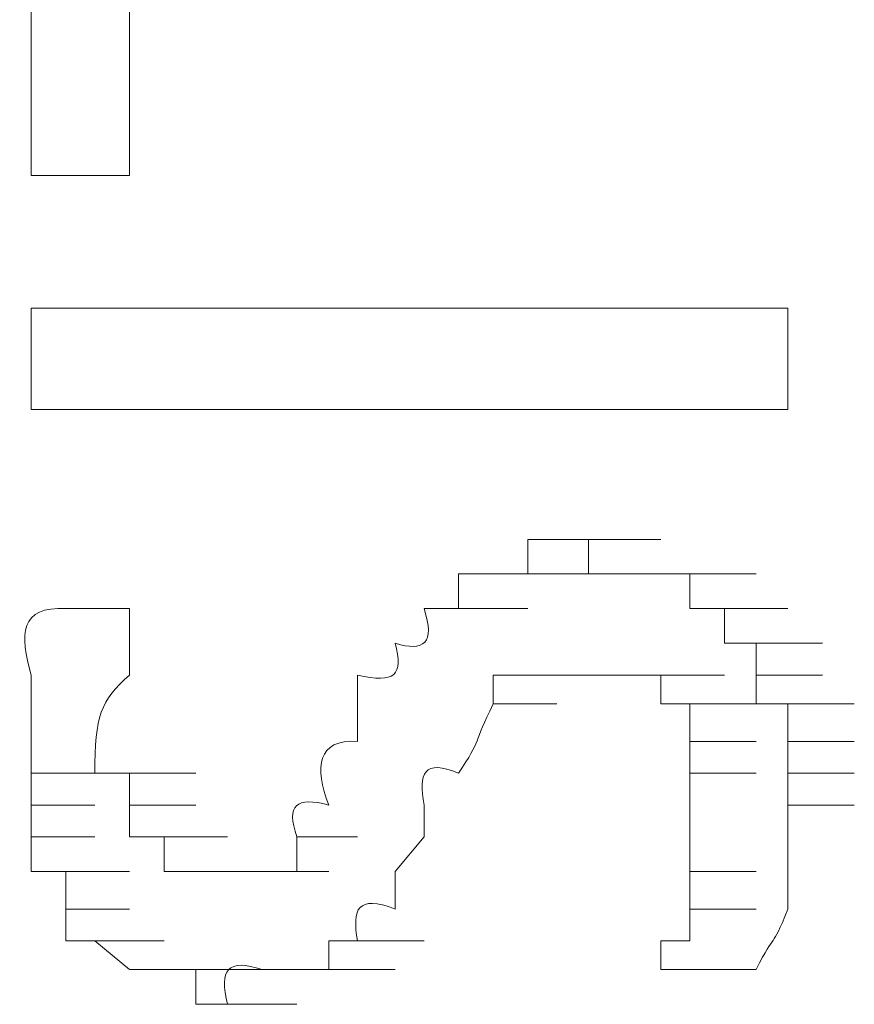
# Model space of a CAD drawing. Units: inches. Extents: x -989 to 1237, y -1343 to 248.
# Drawn here: x -786 to -783, y -598 to -595 of the extents above; entities that cross this region are included whole.
import ezdxf

# ---------------------------------------------------------------- set-up
doc = ezdxf.new("R2010")
doc.units = ezdxf.units.IN
doc.header["$MEASUREMENT"] = 0
doc.layers.add('图层 1', color=7, linetype='Continuous')

msp = doc.modelspace()

# ---------------------------------------------------------------- linework, layer by layer
at = {"layer": '图层 1', "lineweight": 0}
for points in [[(-785.9162, -595.2134), (-785.9162, -593.5274)], [(-785.6207, -594.5268), (-785.6207, -595.2134)], [(-785.6207, -595.2134), (-785.9162, -595.2134)], [(-785.9162, -595.9174), (-785.9162, -595.6132)], [(-785.9162, -595.6132), (-783.6393, -595.6132)], [(-783.6393, -595.9174), (-785.9162, -595.9174)], [(-784.63, -596.517), (-784.63, -596.4127)], [(-784.63, -596.4127), (-784.4214, -596.4127)], [(-784.63, -596.4127), (-784.4214, -596.4127)], [(-784.63, -596.4127), (-784.4214, -596.4127)], [(-784.63, -596.4127), (-784.4214, -596.4127)], [(-784.63, -596.4127), (-784.4214, -596.4127)], [(-784.63, -596.4127), (-784.4214, -596.4127)], [(-784.63, -596.4127), (-784.4214, -596.4127)], [(-784.63, -596.4127), (-784.4214, -596.4127)], [(-784.63, -596.4127), (-784.4214, -596.4127)], [(-784.63, -596.4127), (-784.4214, -596.4127)], [(-784.63, -596.4127), (-784.4214, -596.4127)], [(-784.63, -596.4127), (-784.5257, -596.4127)], [(-784.5257, -596.4127), (-784.3345, -596.4127)], [(-784.5257, -596.4127), (-784.3345, -596.4127)], [(-784.5257, -596.4127), (-784.3345, -596.4127)], [(-784.5257, -596.4127), (-784.3345, -596.4127)], [(-784.5257, -596.4127), (-784.3345, -596.4127)], [(-784.5257, -596.4127), (-784.3345, -596.4127)], [(-784.5257, -596.4127), (-784.3345, -596.4127)], [(-784.5257, -596.4127), (-784.3345, -596.4127)], [(-784.5257, -596.4127), (-784.3345, -596.4127)], [(-784.5257, -596.4127), (-784.3345, -596.4127)], [(-784.5257, -596.4127), (-784.3345, -596.4127)], [(-784.5257, -596.4127), (-784.3345, -596.4127)], [(-784.5257, -596.4127), (-784.3345, -596.4127)], [(-784.5257, -596.4127), (-784.3345, -596.4127)], [(-784.5257, -596.4127), (-784.3345, -596.4127)], [(-784.5257, -596.4127), (-784.3345, -596.4127)], [(-784.5257, -596.4127), (-784.3345, -596.4127)], [(-784.5257, -596.4127), (-784.3345, -596.4127)], [(-784.5257, -596.4127), (-784.4214, -596.4127)], [(-785.6207, -596.517), (-785.8119, -596.517)], [(-784.7343, -596.517), (-784.5257, -596.517)], [(-784.7343, -596.517), (-784.5257, -596.517)], [(-784.7343, -596.517), (-784.5257, -596.517)], [(-784.7343, -596.517), (-784.5257, -596.517)], [(-784.7343, -596.517), (-784.5257, -596.517)], [(-784.7343, -596.517), (-784.5257, -596.517)], [(-784.7343, -596.517), (-784.5257, -596.517)], [(-784.7343, -596.517), (-784.5257, -596.517)], [(-784.7343, -596.517), (-784.5257, -596.517)], [(-784.7343, -596.517), (-784.5257, -596.517)], [(-784.7343, -596.517), (-784.5257, -596.517)], [(-784.7343, -596.517), (-784.5257, -596.517)], [(-784.7343, -596.517), (-784.5257, -596.517)], [(-784.7343, -596.517), (-784.5257, -596.517)], [(-784.7343, -596.517), (-784.63, -596.517)], [(-784.63, -596.517), (-784.4214, -596.517)], [(-784.63, -596.517), (-784.4214, -596.517)], [(-784.63, -596.517), (-784.4214, -596.517)], [(-784.63, -596.517), (-784.4214, -596.517)], [(-784.63, -596.517), (-784.4214, -596.517)], [(-784.63, -596.517), (-784.4214, -596.517)], [(-784.9342, -596.7169), (-784.9342, -596.8038)], [(-784.4214, -596.7169), (-784.5257, -596.7169)], [(-784.5257, -596.7169), (-784.3345, -596.7169)], [(-784.5257, -596.7169), (-784.5257, -596.8038)], [(-784.9342, -596.8038), (-784.9342, -596.9168)], [(-784.5257, -596.8038), (-784.3345, -596.8038)], [(-784.5257, -596.8038), (-784.3345, -596.8038)], [(-784.5257, -596.8038), (-784.3345, -596.8038)], [(-784.5257, -596.8038), (-784.3345, -596.8038)], [(-784.5257, -596.8038), (-784.3345, -596.8038)], [(-784.5257, -596.8038), (-784.3345, -596.8038)], [(-784.5257, -596.8038), (-784.3345, -596.8038)], [(-784.5257, -596.8038), (-784.3345, -596.8038)], [(-784.5257, -596.8038), (-784.3345, -596.8038)], [(-784.5257, -596.8038), (-784.3345, -596.8038)], [(-784.5257, -596.8038), (-784.3345, -596.8038)], [(-784.5257, -596.8038), (-784.3345, -596.8038)], [(-784.5257, -596.8038), (-784.3345, -596.8038)], [(-784.5257, -596.8038), (-784.3345, -596.8038)], [(-784.5257, -596.8038), (-784.3345, -596.8038)], [(-784.5257, -596.8038), (-784.3345, -596.8038)], [(-784.5257, -596.8038), (-784.3345, -596.8038)], [(-784.5257, -596.8038), (-784.3345, -596.8038)], [(-785.9162, -597.108), (-785.9162, -597.0124)], [(-785.9162, -597.0124), (-785.725, -597.0124)], [(-785.9162, -597.0124), (-785.725, -597.0124)], [(-785.9162, -597.0124), (-785.725, -597.0124)], [(-785.9162, -597.0124), (-785.725, -597.0124)], [(-785.9162, -597.0124), (-785.725, -597.0124)], [(-785.9162, -597.0124), (-785.725, -597.0124)], [(-785.9162, -597.0124), (-785.725, -597.0124)], [(-785.9162, -597.0124), (-785.725, -597.0124)], [(-785.9162, -597.0124), (-785.725, -597.0124)], [(-785.9162, -597.0124), (-785.725, -597.0124)], [(-785.725, -597.0124), (-785.5165, -597.0124)], [(-785.725, -597.0124), (-785.5165, -597.0124)], [(-785.725, -597.0124), (-785.6207, -597.0124)], [(-785.6207, -597.0124), (-785.4209, -597.0124)], [(-785.6207, -597.0124), (-785.4209, -597.0124)], [(-785.6207, -597.0124), (-785.4209, -597.0124)], [(-785.6207, -597.0124), (-785.4209, -597.0124)], [(-785.6207, -597.0124), (-785.4209, -597.0124)], [(-785.6207, -597.0124), (-785.4209, -597.0124)], [(-785.6207, -597.0124), (-785.4209, -597.0124)], [(-785.6207, -597.0124), (-785.4209, -597.0124)], [(-785.6207, -597.0124), (-785.4209, -597.0124)], [(-785.6207, -597.0124), (-785.4209, -597.0124)], [(-785.6207, -597.0124), (-785.4209, -597.0124)], [(-785.6207, -597.0124), (-785.6207, -597.108)], [(-785.9162, -597.2036), (-785.9162, -597.108)], [(-785.9162, -597.108), (-785.725, -597.108)], [(-785.9162, -597.108), (-785.725, -597.108)], [(-785.9162, -597.108), (-785.725, -597.108)], [(-785.9162, -597.108), (-785.725, -597.108)], [(-785.9162, -597.108), (-785.725, -597.108)], [(-785.9162, -597.108), (-785.725, -597.108)], [(-785.9162, -597.108), (-785.725, -597.108)], [(-785.9162, -597.108), (-785.725, -597.108)], [(-785.9162, -597.108), (-785.725, -597.108)], [(-785.9162, -597.108), (-785.725, -597.108)], [(-785.6207, -597.108), (-785.4209, -597.108)], [(-785.6207, -597.108), (-785.4209, -597.108)], [(-785.6207, -597.108), (-785.4209, -597.108)], [(-785.6207, -597.108), (-785.4209, -597.108)], [(-785.6207, -597.108), (-785.4209, -597.108)], [(-785.6207, -597.108), (-785.4209, -597.108)], [(-785.6207, -597.108), (-785.4209, -597.108)], [(-785.6207, -597.108), (-785.4209, -597.108)], [(-785.6207, -597.108), (-785.4209, -597.108)], [(-785.6207, -597.108), (-785.4209, -597.108)], [(-785.6207, -597.108), (-785.4209, -597.108)], [(-785.6207, -597.108), (-785.4209, -597.108)], [(-785.6207, -597.108), (-785.4209, -597.108)], [(-785.6207, -597.108), (-785.4209, -597.108)], [(-785.6207, -597.108), (-785.4209, -597.108)], [(-785.6207, -597.108), (-785.4209, -597.108)], [(-785.6207, -597.108), (-785.4209, -597.108)], [(-785.6207, -597.108), (-785.4209, -597.108)], [(-785.6207, -597.108), (-785.4209, -597.108)], [(-785.6207, -597.108), (-785.4209, -597.108)], [(-785.6207, -597.108), (-785.4209, -597.108)], [(-785.6207, -597.108), (-785.4209, -597.108)], [(-785.6207, -597.108), (-785.6207, -597.2036)], [(-784.7343, -597.2036), (-784.7343, -597.108)], [(-785.9162, -597.3079), (-785.9162, -597.2036)], [(-785.9162, -597.2036), (-785.725, -597.2036)], [(-785.9162, -597.2036), (-785.725, -597.2036)], [(-785.9162, -597.2036), (-785.725, -597.2036)], [(-785.9162, -597.2036), (-785.725, -597.2036)], [(-785.9162, -597.2036), (-785.725, -597.2036)], [(-785.9162, -597.2036), (-785.725, -597.2036)], [(-785.9162, -597.2036), (-785.725, -597.2036)], [(-785.9162, -597.2036), (-785.725, -597.2036)], [(-785.9162, -597.2036), (-785.725, -597.2036)], [(-785.9162, -597.2036), (-785.725, -597.2036)], [(-785.9162, -597.2036), (-785.725, -597.2036)], [(-785.9162, -597.2036), (-785.725, -597.2036)], [(-785.6207, -597.2036), (-785.4209, -597.2036)], [(-785.6207, -597.2036), (-785.4209, -597.2036)], [(-785.6207, -597.2036), (-785.4209, -597.2036)], [(-785.6207, -597.2036), (-785.4209, -597.2036)], [(-785.6207, -597.2036), (-785.4209, -597.2036)], [(-785.6207, -597.2036), (-785.4209, -597.2036)], [(-785.6207, -597.2036), (-785.4209, -597.2036)], [(-785.6207, -597.2036), (-785.4209, -597.2036)], [(-785.6207, -597.2036), (-785.4209, -597.2036)], [(-785.6207, -597.2036), (-785.4209, -597.2036)], [(-785.6207, -597.2036), (-785.4209, -597.2036)], [(-785.6207, -597.2036), (-785.4209, -597.2036)], [(-785.6207, -597.2036), (-785.4209, -597.2036)], [(-785.6207, -597.2036), (-785.4209, -597.2036)], [(-785.6207, -597.2036), (-785.4209, -597.2036)], [(-785.6207, -597.2036), (-785.4209, -597.2036)], [(-785.6207, -597.2036), (-785.4209, -597.2036)], [(-785.6207, -597.2036), (-785.4209, -597.2036)], [(-785.6207, -597.2036), (-785.4209, -597.2036)], [(-785.6207, -597.2036), (-785.4209, -597.2036)], [(-785.6207, -597.2036), (-785.4209, -597.2036)], [(-785.6207, -597.2036), (-785.4209, -597.2036)], [(-785.6207, -597.2036), (-785.5165, -597.2036)], [(-785.5165, -597.2036), (-785.3253, -597.2036)], [(-785.5165, -597.2036), (-785.3253, -597.2036)], [(-785.5165, -597.2036), (-785.3253, -597.2036)], [(-785.5165, -597.2036), (-785.3253, -597.2036)], [(-785.5165, -597.2036), (-785.3253, -597.2036)], [(-785.5165, -597.2036), (-785.3253, -597.2036)], [(-785.5165, -597.2036), (-785.3253, -597.2036)], [(-785.5165, -597.2036), (-785.5165, -597.3079)], [(-785.1167, -597.3079), (-785.1167, -597.2036)], [(-785.1167, -597.2036), (-784.9342, -597.2036)], [(-785.1167, -597.2036), (-784.9342, -597.2036)], [(-785.1167, -597.2036), (-784.9342, -597.2036)], [(-785.1167, -597.2036), (-784.9342, -597.2036)], [(-785.1167, -597.2036), (-784.9342, -597.2036)], [(-785.1167, -597.2036), (-784.9342, -597.2036)], [(-785.1167, -597.2036), (-784.9342, -597.2036)], [(-785.1167, -597.2036), (-784.9342, -597.2036)], [(-785.1167, -597.2036), (-784.9342, -597.2036)], [(-785.1167, -597.2036), (-784.9342, -597.2036)], [(-785.1167, -597.2036), (-784.9342, -597.2036)], [(-785.1167, -597.2036), (-784.9342, -597.2036)], [(-785.1167, -597.2036), (-784.9342, -597.2036)], [(-784.8212, -597.3079), (-784.7343, -597.2036)], [(-785.8119, -597.3079), (-785.9162, -597.3079)], [(-785.9162, -597.3079), (-785.725, -597.3079)], [(-785.9162, -597.3079), (-785.725, -597.3079)], [(-785.9162, -597.3079), (-785.725, -597.3079)], [(-785.9162, -597.3079), (-785.725, -597.3079)], [(-785.9162, -597.3079), (-785.725, -597.3079)], [(-785.8119, -597.4209), (-785.8119, -597.3079)], [(-785.8119, -597.3079), (-785.6207, -597.3079)], [(-785.8119, -597.3079), (-785.6207, -597.3079)], [(-785.8119, -597.3079), (-785.6207, -597.3079)], [(-785.8119, -597.3079), (-785.6207, -597.3079)], [(-785.8119, -597.3079), (-785.6207, -597.3079)], [(-785.8119, -597.3079), (-785.6207, -597.3079)], [(-785.5165, -597.3079), (-785.3253, -597.3079)], [(-785.5165, -597.3079), (-785.3253, -597.3079)], [(-785.5165, -597.3079), (-785.3253, -597.3079)], [(-785.5165, -597.3079), (-785.3253, -597.3079)], [(-785.5165, -597.3079), (-785.3253, -597.3079)], [(-785.5165, -597.3079), (-785.3253, -597.3079)], [(-785.5165, -597.3079), (-785.3253, -597.3079)], [(-785.5165, -597.3079), (-785.3253, -597.3079)], [(-785.5165, -597.3079), (-785.3253, -597.3079)], [(-785.5165, -597.3079), (-785.3253, -597.3079)], [(-785.5165, -597.3079), (-785.3253, -597.3079)], [(-785.5165, -597.3079), (-785.3253, -597.3079)], [(-785.5165, -597.3079), (-785.3253, -597.3079)], [(-785.5165, -597.3079), (-785.3253, -597.3079)], [(-785.5165, -597.3079), (-785.3253, -597.3079)], [(-785.5165, -597.3079), (-785.3253, -597.3079)], [(-785.5165, -597.3079), (-785.3253, -597.3079)], [(-785.5165, -597.3079), (-785.3253, -597.3079)], [(-785.5165, -597.3079), (-785.3253, -597.3079)], [(-785.5165, -597.3079), (-785.3253, -597.3079)], [(-785.5165, -597.3079), (-785.3253, -597.3079)], [(-785.5165, -597.3079), (-785.3253, -597.3079)], [(-785.5165, -597.3079), (-785.3253, -597.3079)], [(-785.5165, -597.3079), (-785.3253, -597.3079)], [(-785.5165, -597.3079), (-785.4209, -597.3079)], [(-785.4209, -597.3079), (-785.221, -597.3079)], [(-785.4209, -597.3079), (-785.221, -597.3079)], [(-785.4209, -597.3079), (-785.221, -597.3079)], [(-785.4209, -597.3079), (-785.221, -597.3079)], [(-785.4209, -597.3079), (-785.221, -597.3079)], [(-785.4209, -597.3079), (-785.221, -597.3079)], [(-785.4209, -597.3079), (-785.221, -597.3079)], [(-785.4209, -597.3079), (-785.221, -597.3079)], [(-785.4209, -597.3079), (-785.221, -597.3079)], [(-785.4209, -597.3079), (-785.221, -597.3079)], [(-785.4209, -597.3079), (-785.221, -597.3079)], [(-785.4209, -597.3079), (-785.221, -597.3079)], [(-785.4209, -597.3079), (-785.221, -597.3079)], [(-785.4209, -597.3079), (-785.221, -597.3079)], [(-785.4209, -597.3079), (-785.221, -597.3079)], [(-785.4209, -597.3079), (-785.221, -597.3079)], [(-785.4209, -597.3079), (-785.221, -597.3079)], [(-785.4209, -597.3079), (-785.221, -597.3079)], [(-785.4209, -597.3079), (-785.221, -597.3079)], [(-785.4209, -597.3079), (-785.221, -597.3079)], [(-785.4209, -597.3079), (-785.221, -597.3079)], [(-785.4209, -597.3079), (-785.221, -597.3079)], [(-785.4209, -597.3079), (-785.221, -597.3079)], [(-785.4209, -597.3079), (-785.221, -597.3079)], [(-785.4209, -597.3079), (-785.221, -597.3079)], [(-785.4209, -597.3079), (-785.3253, -597.3079)], [(-785.3253, -597.3079), (-785.1167, -597.3079)], [(-785.3253, -597.3079), (-785.1167, -597.3079)], [(-785.3253, -597.3079), (-785.1167, -597.3079)], [(-785.3253, -597.3079), (-785.1167, -597.3079)], [(-785.3253, -597.3079), (-785.1167, -597.3079)], [(-785.3253, -597.3079), (-785.1167, -597.3079)], [(-785.3253, -597.3079), (-785.1167, -597.3079)], [(-785.3253, -597.3079), (-785.1167, -597.3079)], [(-785.3253, -597.3079), (-785.1167, -597.3079)], [(-785.3253, -597.3079), (-785.1167, -597.3079)], [(-785.3253, -597.3079), (-785.1167, -597.3079)], [(-785.3253, -597.3079), (-785.1167, -597.3079)], [(-785.3253, -597.3079), (-785.1167, -597.3079)], [(-785.3253, -597.3079), (-785.1167, -597.3079)], [(-785.3253, -597.3079), (-785.1167, -597.3079)], [(-785.3253, -597.3079), (-785.1167, -597.3079)], [(-785.3253, -597.3079), (-785.1167, -597.3079)], [(-785.3253, -597.3079), (-785.1167, -597.3079)], [(-785.3253, -597.3079), (-785.1167, -597.3079)], [(-785.3253, -597.3079), (-785.1167, -597.3079)], [(-785.3253, -597.3079), (-785.1167, -597.3079)], [(-785.3253, -597.3079), (-785.1167, -597.3079)], [(-785.3253, -597.3079), (-785.1167, -597.3079)], [(-785.3253, -597.3079), (-785.221, -597.3079)], [(-785.221, -597.3079), (-785.0211, -597.3079)], [(-785.221, -597.3079), (-785.0211, -597.3079)], [(-785.221, -597.3079), (-785.0211, -597.3079)], [(-785.221, -597.3079), (-785.0211, -597.3079)], [(-785.221, -597.3079), (-785.0211, -597.3079)], [(-785.221, -597.3079), (-785.0211, -597.3079)], [(-785.221, -597.3079), (-785.0211, -597.3079)], [(-785.221, -597.3079), (-785.0211, -597.3079)], [(-785.221, -597.3079), (-785.0211, -597.3079)], [(-785.221, -597.3079), (-785.0211, -597.3079)], [(-785.221, -597.3079), (-785.0211, -597.3079)], [(-785.221, -597.3079), (-785.0211, -597.3079)], [(-785.221, -597.3079), (-785.0211, -597.3079)], [(-785.221, -597.3079), (-785.0211, -597.3079)], [(-785.221, -597.3079), (-785.0211, -597.3079)], [(-785.221, -597.3079), (-785.0211, -597.3079)], [(-785.221, -597.3079), (-785.0211, -597.3079)], [(-785.221, -597.3079), (-785.0211, -597.3079)], [(-785.221, -597.3079), (-785.0211, -597.3079)], [(-785.221, -597.3079), (-785.0211, -597.3079)], [(-785.221, -597.3079), (-785.0211, -597.3079)], [(-785.221, -597.3079), (-785.0211, -597.3079)], [(-785.221, -597.3079), (-785.0211, -597.3079)], [(-785.221, -597.3079), (-785.0211, -597.3079)], [(-785.221, -597.3079), (-785.0211, -597.3079)], [(-785.221, -597.3079), (-785.0211, -597.3079)], [(-785.221, -597.3079), (-785.0211, -597.3079)], [(-785.221, -597.3079), (-785.0211, -597.3079)], [(-785.221, -597.3079), (-785.0211, -597.3079)], [(-785.221, -597.3079), (-785.0211, -597.3079)], [(-785.221, -597.3079), (-785.0211, -597.3079)], [(-785.221, -597.3079), (-785.0211, -597.3079)], [(-785.221, -597.3079), (-785.0211, -597.3079)], [(-785.221, -597.3079), (-785.1167, -597.3079)], [(-784.8212, -597.4209), (-784.8212, -597.3079)], [(-785.8119, -597.5165), (-785.8119, -597.4209)], [(-785.8119, -597.4209), (-785.6207, -597.4209)], [(-785.8119, -597.4209), (-785.6207, -597.4209)], [(-785.8119, -597.4209), (-785.6207, -597.4209)], [(-785.8119, -597.4209), (-785.6207, -597.4209)], [(-785.8119, -597.4209), (-785.6207, -597.4209)], [(-785.8119, -597.4209), (-785.6207, -597.4209)], [(-785.8119, -597.4209), (-785.6207, -597.4209)], [(-785.8119, -597.4209), (-785.6207, -597.4209)], [(-785.8119, -597.4209), (-785.6207, -597.4209)], [(-785.8119, -597.4209), (-785.6207, -597.4209)], [(-785.8119, -597.4209), (-785.6207, -597.4209)], [(-785.8119, -597.4209), (-785.6207, -597.4209)], [(-785.8119, -597.4209), (-785.6207, -597.4209)], [(-785.8119, -597.4209), (-785.6207, -597.4209)], [(-785.8119, -597.4209), (-785.6207, -597.4209)], [(-785.725, -597.5165), (-785.8119, -597.5165)], [(-785.8119, -597.5165), (-785.6207, -597.5165)], [(-785.6207, -597.6034), (-785.725, -597.5165)], [(-785.725, -597.5165), (-785.5165, -597.5165)], [(-785.725, -597.5165), (-785.5165, -597.5165)], [(-785.725, -597.5165), (-785.5165, -597.5165)], [(-785.725, -597.5165), (-785.5165, -597.5165)], [(-785.725, -597.5165), (-785.5165, -597.5165)], [(-785.725, -597.5165), (-785.5165, -597.5165)], [(-785.725, -597.5165), (-785.5165, -597.5165)], [(-785.725, -597.5165), (-785.5165, -597.5165)], [(-785.725, -597.5165), (-785.5165, -597.5165)], [(-785.725, -597.5165), (-785.5165, -597.5165)], [(-785.725, -597.5165), (-785.5165, -597.5165)], [(-785.725, -597.5165), (-785.5165, -597.5165)], [(-785.725, -597.5165), (-785.5165, -597.5165)], [(-785.725, -597.5165), (-785.5165, -597.5165)], [(-785.725, -597.5165), (-785.5165, -597.5165)], [(-785.725, -597.5165), (-785.5165, -597.5165)], [(-785.725, -597.5165), (-785.5165, -597.5165)], [(-784.9342, -597.5165), (-785.0211, -597.5165)], [(-785.0211, -597.5165), (-784.8212, -597.5165)], [(-785.0211, -597.5165), (-784.8212, -597.5165)], [(-785.0211, -597.5165), (-784.8212, -597.5165)], [(-785.0211, -597.5165), (-784.8212, -597.5165)], [(-785.0211, -597.5165), (-784.8212, -597.5165)], [(-785.0211, -597.5165), (-784.8212, -597.5165)], [(-785.0211, -597.5165), (-785.0211, -597.6034)], [(-784.9342, -597.5165), (-784.7343, -597.5165)], [(-784.9342, -597.5165), (-784.7343, -597.5165)], [(-784.9342, -597.5165), (-784.7343, -597.5165)], [(-784.9342, -597.5165), (-784.7343, -597.5165)], [(-784.9342, -597.5165), (-784.7343, -597.5165)], [(-784.9342, -597.5165), (-784.7343, -597.5165)], [(-784.9342, -597.5165), (-784.7343, -597.5165)], [(-784.9342, -597.5165), (-784.7343, -597.5165)], [(-784.9342, -597.5165), (-784.7343, -597.5165)], [(-784.9342, -597.5165), (-784.7343, -597.5165)], [(-784.9342, -597.5165), (-784.7343, -597.5165)], [(-784.9342, -597.5165), (-784.7343, -597.5165)], [(-785.5165, -597.6034), (-785.6207, -597.6034)], [(-785.6207, -597.6034), (-785.4209, -597.6034)], [(-785.6207, -597.6034), (-785.4209, -597.6034)], [(-785.6207, -597.6034), (-785.4209, -597.6034)], [(-785.6207, -597.6034), (-785.4209, -597.6034)], [(-785.6207, -597.6034), (-785.4209, -597.6034)], [(-785.6207, -597.6034), (-785.4209, -597.6034)], [(-785.6207, -597.6034), (-785.4209, -597.6034)], [(-785.6207, -597.6034), (-785.4209, -597.6034)], [(-785.6207, -597.6034), (-785.4209, -597.6034)], [(-785.6207, -597.6034), (-785.4209, -597.6034)], [(-785.6207, -597.6034), (-785.4209, -597.6034)], [(-785.6207, -597.6034), (-785.4209, -597.6034)], [(-785.6207, -597.6034), (-785.4209, -597.6034)], [(-785.6207, -597.6034), (-785.4209, -597.6034)], [(-785.6207, -597.6034), (-785.4209, -597.6034)], [(-785.4209, -597.6034), (-785.5165, -597.6034)], [(-785.5165, -597.6034), (-785.3253, -597.6034)], [(-785.5165, -597.6034), (-785.3253, -597.6034)], [(-785.5165, -597.6034), (-785.3253, -597.6034)], [(-785.5165, -597.6034), (-785.3253, -597.6034)], [(-785.5165, -597.6034), (-785.3253, -597.6034)], [(-785.5165, -597.6034), (-785.3253, -597.6034)], [(-785.5165, -597.6034), (-785.3253, -597.6034)], [(-785.5165, -597.6034), (-785.3253, -597.6034)], [(-785.5165, -597.6034), (-785.3253, -597.6034)], [(-785.5165, -597.6034), (-785.3253, -597.6034)], [(-785.5165, -597.6034), (-785.3253, -597.6034)], [(-785.5165, -597.6034), (-785.3253, -597.6034)], [(-785.5165, -597.6034), (-785.3253, -597.6034)], [(-785.4209, -597.7077), (-785.4209, -597.6034)], [(-785.4209, -597.6034), (-785.221, -597.6034)], [(-785.4209, -597.6034), (-785.221, -597.6034)], [(-785.4209, -597.6034), (-785.221, -597.6034)], [(-785.4209, -597.6034), (-785.221, -597.6034)], [(-785.4209, -597.6034), (-785.221, -597.6034)], [(-785.4209, -597.6034), (-785.221, -597.6034)], [(-785.4209, -597.6034), (-785.221, -597.6034)], [(-785.4209, -597.6034), (-785.221, -597.6034)], [(-785.4209, -597.6034), (-785.221, -597.6034)], [(-785.4209, -597.6034), (-785.221, -597.6034)], [(-785.4209, -597.6034), (-785.221, -597.6034)], [(-785.1167, -597.6034), (-785.221, -597.6034)], [(-785.221, -597.6034), (-785.0211, -597.6034)], [(-785.221, -597.6034), (-785.0211, -597.6034)], [(-785.221, -597.6034), (-785.0211, -597.6034)], [(-785.221, -597.6034), (-785.0211, -597.6034)], [(-785.221, -597.6034), (-785.0211, -597.6034)], [(-785.221, -597.6034), (-785.0211, -597.6034)], [(-785.221, -597.6034), (-785.0211, -597.6034)], [(-785.221, -597.6034), (-785.0211, -597.6034)], [(-785.221, -597.6034), (-785.0211, -597.6034)], [(-785.221, -597.6034), (-785.0211, -597.6034)], [(-785.221, -597.6034), (-785.0211, -597.6034)], [(-785.221, -597.6034), (-785.0211, -597.6034)], [(-785.221, -597.6034), (-785.0211, -597.6034)], [(-785.221, -597.6034), (-785.0211, -597.6034)], [(-785.0211, -597.6034), (-785.1167, -597.6034)], [(-785.1167, -597.6034), (-784.9342, -597.6034)], [(-785.1167, -597.6034), (-784.9342, -597.6034)], [(-785.1167, -597.6034), (-784.9342, -597.6034)], [(-785.1167, -597.6034), (-784.9342, -597.6034)], [(-785.1167, -597.6034), (-784.9342, -597.6034)], [(-785.1167, -597.6034), (-784.9342, -597.6034)], [(-785.1167, -597.6034), (-784.9342, -597.6034)], [(-785.1167, -597.6034), (-784.9342, -597.6034)], [(-785.1167, -597.6034), (-784.9342, -597.6034)], [(-785.1167, -597.6034), (-784.9342, -597.6034)], [(-785.1167, -597.6034), (-784.9342, -597.6034)], [(-785.1167, -597.6034), (-784.9342, -597.6034)], [(-785.1167, -597.6034), (-784.9342, -597.6034)], [(-785.1167, -597.6034), (-784.9342, -597.6034)], [(-785.1167, -597.6034), (-784.9342, -597.6034)], [(-785.1167, -597.6034), (-784.9342, -597.6034)], [(-785.1167, -597.6034), (-784.9342, -597.6034)], [(-785.1167, -597.6034), (-784.9342, -597.6034)], [(-785.1167, -597.6034), (-784.9342, -597.6034)], [(-785.0211, -597.6034), (-784.8212, -597.6034)], [(-785.0211, -597.6034), (-784.8212, -597.6034)], [(-785.0211, -597.6034), (-784.8212, -597.6034)], [(-785.0211, -597.6034), (-784.8212, -597.6034)], [(-785.0211, -597.6034), (-784.8212, -597.6034)], [(-785.0211, -597.6034), (-784.8212, -597.6034)], [(-785.0211, -597.6034), (-784.8212, -597.6034)], [(-785.0211, -597.6034), (-784.8212, -597.6034)], [(-785.0211, -597.6034), (-784.8212, -597.6034)], [(-785.0211, -597.6034), (-784.8212, -597.6034)], [(-785.0211, -597.6034), (-784.8212, -597.6034)], [(-785.0211, -597.6034), (-784.8212, -597.6034)], [(-785.0211, -597.6034), (-784.8212, -597.6034)], [(-785.0211, -597.6034), (-784.8212, -597.6034)], [(-785.3253, -597.7077), (-785.4209, -597.7077)], [(-785.3253, -597.7077), (-785.1167, -597.7077)], [(-785.3253, -597.7077), (-785.1167, -597.7077)], [(-785.3253, -597.7077), (-785.1167, -597.7077)], [(-785.3253, -597.7077), (-785.1167, -597.7077)], [(-785.3253, -597.7077), (-785.1167, -597.7077)]]:
    msp.add_lwpolyline(points, dxfattribs=at)
at = {"layer": '图层 1', "color": 250, "lineweight": 9}
for points in [[(-783.6393, -595.6132), (-783.6393, -595.9174)], [(-784.4214, -596.4127), (-784.4214, -596.3085)], [(-784.4214, -596.3085), (-784.3345, -596.3085)], [(-784.3345, -596.3085), (-784.1346, -596.3085)], [(-784.3345, -596.3085), (-784.1346, -596.3085)], [(-784.3345, -596.3085), (-784.1346, -596.3085)], [(-784.3345, -596.3085), (-784.1346, -596.3085)], [(-784.3345, -596.3085), (-784.1346, -596.3085)], [(-784.3345, -596.3085), (-784.1346, -596.3085)], [(-784.3345, -596.3085), (-784.1346, -596.3085)], [(-784.3345, -596.3085), (-784.1346, -596.3085)], [(-784.3345, -596.3085), (-784.1346, -596.3085)], [(-784.3345, -596.3085), (-784.1346, -596.3085)], [(-784.3345, -596.3085), (-784.1346, -596.3085)], [(-784.3345, -596.3085), (-784.1346, -596.3085)], [(-784.3345, -596.3085), (-784.2389, -596.3085)], [(-784.2389, -596.3085), (-784.0217, -596.3085)], [(-784.2389, -596.3085), (-784.0217, -596.3085)], [(-784.2389, -596.3085), (-784.0217, -596.3085)], [(-784.2389, -596.3085), (-784.0217, -596.3085)], [(-784.2389, -596.3085), (-784.0217, -596.3085)], [(-784.2389, -596.3085), (-784.0217, -596.3085)], [(-784.2389, -596.3085), (-784.2389, -596.4127)], [(-784.4214, -596.4127), (-784.2389, -596.4127)], [(-784.4214, -596.4127), (-784.2389, -596.4127)], [(-784.4214, -596.4127), (-784.2389, -596.4127)], [(-784.4214, -596.4127), (-784.2389, -596.4127)], [(-784.4214, -596.4127), (-784.2389, -596.4127)], [(-784.4214, -596.4127), (-784.2389, -596.4127)], [(-784.4214, -596.4127), (-784.2389, -596.4127)], [(-784.4214, -596.4127), (-784.2389, -596.4127)], [(-784.4214, -596.4127), (-784.2389, -596.4127)], [(-784.4214, -596.4127), (-784.2389, -596.4127)], [(-784.4214, -596.4127), (-784.2389, -596.4127)], [(-784.4214, -596.4127), (-784.2389, -596.4127)], [(-784.4214, -596.4127), (-784.2389, -596.4127)], [(-784.4214, -596.4127), (-784.2389, -596.4127)], [(-784.2389, -596.4127), (-784.0217, -596.4127)], [(-784.2389, -596.4127), (-784.0217, -596.4127)], [(-784.2389, -596.4127), (-784.0217, -596.4127)], [(-784.2389, -596.4127), (-784.1346, -596.4127)], [(-784.1346, -596.4127), (-783.9347, -596.4127)], [(-784.1346, -596.4127), (-783.9347, -596.4127)], [(-784.1346, -596.4127), (-783.9347, -596.4127)], [(-784.1346, -596.4127), (-783.9347, -596.4127)], [(-784.1346, -596.4127), (-783.9347, -596.4127)], [(-784.1346, -596.4127), (-783.9347, -596.4127)], [(-784.1346, -596.4127), (-783.9347, -596.4127)], [(-784.1346, -596.4127), (-783.9347, -596.4127)], [(-784.1346, -596.4127), (-783.9347, -596.4127)], [(-784.1346, -596.4127), (-783.9347, -596.4127)], [(-784.1346, -596.4127), (-783.9347, -596.4127)], [(-784.1346, -596.4127), (-783.9347, -596.4127)], [(-784.1346, -596.4127), (-784.0217, -596.4127)], [(-784.0217, -596.4127), (-783.8305, -596.4127)], [(-784.0217, -596.4127), (-783.8305, -596.4127)], [(-784.0217, -596.4127), (-783.8305, -596.4127)], [(-784.0217, -596.4127), (-783.8305, -596.4127)], [(-784.0217, -596.4127), (-783.8305, -596.4127)], [(-784.0217, -596.4127), (-783.8305, -596.4127)], [(-784.0217, -596.4127), (-783.8305, -596.4127)], [(-784.0217, -596.4127), (-783.8305, -596.4127)], [(-784.0217, -596.4127), (-783.8305, -596.4127)], [(-784.0217, -596.4127), (-783.8305, -596.4127)], [(-784.0217, -596.4127), (-783.8305, -596.4127)], [(-784.0217, -596.4127), (-783.8305, -596.4127)], [(-784.0217, -596.4127), (-783.8305, -596.4127)], [(-784.0217, -596.4127), (-783.9347, -596.4127)], [(-783.9347, -596.4127), (-783.7349, -596.4127)], [(-783.9347, -596.4127), (-783.7349, -596.4127)], [(-783.9347, -596.4127), (-783.7349, -596.4127)], [(-783.9347, -596.4127), (-783.7349, -596.4127)], [(-783.9347, -596.4127), (-783.7349, -596.4127)], [(-783.9347, -596.4127), (-783.9347, -596.517)], [(-783.9347, -596.517), (-783.7349, -596.517)], [(-783.9347, -596.517), (-783.7349, -596.517)], [(-783.9347, -596.517), (-783.7349, -596.517)], [(-783.9347, -596.517), (-783.7349, -596.517)], [(-783.9347, -596.517), (-783.7349, -596.517)], [(-783.9347, -596.517), (-783.7349, -596.517)], [(-783.9347, -596.517), (-783.7349, -596.517)], [(-783.9347, -596.517), (-783.7349, -596.517)], [(-783.9347, -596.517), (-783.8305, -596.517)], [(-783.8305, -596.517), (-783.6393, -596.517)], [(-783.8305, -596.517), (-783.6393, -596.517)], [(-783.8305, -596.517), (-783.6393, -596.517)], [(-783.8305, -596.517), (-783.6393, -596.517)], [(-783.8305, -596.517), (-783.6393, -596.517)], [(-783.8305, -596.517), (-783.6393, -596.517)], [(-783.8305, -596.517), (-783.6393, -596.517)], [(-783.8305, -596.517), (-783.6393, -596.517)], [(-783.8305, -596.517), (-783.6393, -596.517)], [(-783.8305, -596.517), (-783.8305, -596.6213)], [(-783.8305, -596.6213), (-783.6393, -596.6213)], [(-783.8305, -596.6213), (-783.6393, -596.6213)], [(-783.8305, -596.6213), (-783.6393, -596.6213)], [(-783.8305, -596.6213), (-783.6393, -596.6213)], [(-783.8305, -596.6213), (-783.6393, -596.6213)], [(-783.8305, -596.6213), (-783.6393, -596.6213)], [(-783.8305, -596.6213), (-783.6393, -596.6213)], [(-783.8305, -596.6213), (-783.7349, -596.6213)], [(-783.7349, -596.6213), (-783.535, -596.6213)], [(-783.7349, -596.6213), (-783.535, -596.6213)], [(-783.7349, -596.6213), (-783.535, -596.6213)], [(-783.7349, -596.6213), (-783.535, -596.6213)], [(-783.7349, -596.6213), (-783.535, -596.6213)], [(-783.7349, -596.6213), (-783.535, -596.6213)], [(-783.7349, -596.6213), (-783.7349, -596.7169)], [(-784.3345, -596.7169), (-784.4214, -596.7169)], [(-784.4214, -596.7169), (-784.2389, -596.7169)], [(-784.4214, -596.7169), (-784.2389, -596.7169)], [(-784.4214, -596.7169), (-784.2389, -596.7169)], [(-784.4214, -596.7169), (-784.2389, -596.7169)], [(-784.4214, -596.7169), (-784.2389, -596.7169)], [(-784.4214, -596.7169), (-784.2389, -596.7169)], [(-784.4214, -596.7169), (-784.2389, -596.7169)], [(-784.4214, -596.7169), (-784.2389, -596.7169)], [(-784.4214, -596.7169), (-784.2389, -596.7169)], [(-784.4214, -596.7169), (-784.2389, -596.7169)], [(-784.4214, -596.7169), (-784.2389, -596.7169)], [(-784.4214, -596.7169), (-784.2389, -596.7169)], [(-784.4214, -596.7169), (-784.2389, -596.7169)], [(-784.4214, -596.7169), (-784.2389, -596.7169)], [(-784.4214, -596.7169), (-784.2389, -596.7169)], [(-784.4214, -596.7169), (-784.2389, -596.7169)], [(-784.4214, -596.7169), (-784.2389, -596.7169)], [(-784.4214, -596.7169), (-784.2389, -596.7169)], [(-784.4214, -596.7169), (-784.2389, -596.7169)], [(-784.4214, -596.7169), (-784.2389, -596.7169)], [(-784.4214, -596.7169), (-784.2389, -596.7169)], [(-784.4214, -596.7169), (-784.2389, -596.7169)], [(-784.4214, -596.7169), (-784.2389, -596.7169)], [(-784.4214, -596.7169), (-784.2389, -596.7169)], [(-784.4214, -596.7169), (-784.2389, -596.7169)], [(-784.4214, -596.7169), (-784.2389, -596.7169)], [(-784.4214, -596.7169), (-784.2389, -596.7169)], [(-784.4214, -596.7169), (-784.2389, -596.7169)], [(-784.2389, -596.7169), (-784.3345, -596.7169)], [(-784.3345, -596.7169), (-784.1346, -596.7169)], [(-784.3345, -596.7169), (-784.1346, -596.7169)], [(-784.3345, -596.7169), (-784.1346, -596.7169)], [(-784.3345, -596.7169), (-784.1346, -596.7169)], [(-784.3345, -596.7169), (-784.1346, -596.7169)], [(-784.3345, -596.7169), (-784.1346, -596.7169)], [(-784.3345, -596.7169), (-784.1346, -596.7169)], [(-784.3345, -596.7169), (-784.1346, -596.7169)], [(-784.3345, -596.7169), (-784.1346, -596.7169)], [(-784.3345, -596.7169), (-784.1346, -596.7169)], [(-784.3345, -596.7169), (-784.1346, -596.7169)], [(-784.3345, -596.7169), (-784.1346, -596.7169)], [(-784.3345, -596.7169), (-784.1346, -596.7169)], [(-784.3345, -596.7169), (-784.1346, -596.7169)], [(-784.3345, -596.7169), (-784.1346, -596.7169)], [(-784.3345, -596.7169), (-784.1346, -596.7169)], [(-784.3345, -596.7169), (-784.1346, -596.7169)], [(-784.3345, -596.7169), (-784.1346, -596.7169)], [(-784.3345, -596.7169), (-784.1346, -596.7169)], [(-784.3345, -596.7169), (-784.1346, -596.7169)], [(-784.3345, -596.7169), (-784.1346, -596.7169)], [(-784.1346, -596.7169), (-784.2389, -596.7169)], [(-784.2389, -596.7169), (-784.0217, -596.7169)], [(-784.2389, -596.7169), (-784.0217, -596.7169)], [(-784.2389, -596.7169), (-784.0217, -596.7169)], [(-784.2389, -596.7169), (-784.0217, -596.7169)], [(-784.2389, -596.7169), (-784.0217, -596.7169)], [(-784.2389, -596.7169), (-784.0217, -596.7169)], [(-784.2389, -596.7169), (-784.0217, -596.7169)], [(-784.2389, -596.7169), (-784.0217, -596.7169)], [(-784.2389, -596.7169), (-784.0217, -596.7169)], [(-784.2389, -596.7169), (-784.0217, -596.7169)], [(-784.2389, -596.7169), (-784.0217, -596.7169)], [(-784.2389, -596.7169), (-784.0217, -596.7169)], [(-784.2389, -596.7169), (-784.0217, -596.7169)], [(-784.2389, -596.7169), (-784.0217, -596.7169)], [(-784.2389, -596.7169), (-784.0217, -596.7169)], [(-784.2389, -596.7169), (-784.0217, -596.7169)], [(-784.2389, -596.7169), (-784.0217, -596.7169)], [(-784.2389, -596.7169), (-784.0217, -596.7169)], [(-784.0217, -596.7169), (-784.1346, -596.7169)], [(-784.1346, -596.7169), (-783.9347, -596.7169)], [(-784.1346, -596.7169), (-783.9347, -596.7169)], [(-784.1346, -596.7169), (-783.9347, -596.7169)], [(-784.1346, -596.7169), (-783.9347, -596.7169)], [(-784.1346, -596.7169), (-783.9347, -596.7169)], [(-784.1346, -596.7169), (-783.9347, -596.7169)], [(-784.1346, -596.7169), (-783.9347, -596.7169)], [(-784.1346, -596.7169), (-783.9347, -596.7169)], [(-784.1346, -596.7169), (-783.9347, -596.7169)], [(-784.1346, -596.7169), (-783.9347, -596.7169)], [(-784.1346, -596.7169), (-783.9347, -596.7169)], [(-784.1346, -596.7169), (-783.9347, -596.7169)], [(-784.1346, -596.7169), (-783.9347, -596.7169)], [(-784.1346, -596.7169), (-783.9347, -596.7169)], [(-784.1346, -596.7169), (-783.9347, -596.7169)], [(-784.1346, -596.7169), (-783.9347, -596.7169)], [(-784.1346, -596.7169), (-783.9347, -596.7169)], [(-784.1346, -596.7169), (-783.9347, -596.7169)], [(-784.1346, -596.7169), (-783.9347, -596.7169)], [(-784.1346, -596.7169), (-783.9347, -596.7169)], [(-784.1346, -596.7169), (-783.9347, -596.7169)], [(-784.1346, -596.7169), (-783.9347, -596.7169)], [(-784.1346, -596.7169), (-783.9347, -596.7169)], [(-784.1346, -596.7169), (-783.9347, -596.7169)], [(-784.0217, -596.8038), (-784.0217, -596.7169)], [(-784.0217, -596.7169), (-783.8305, -596.7169)], [(-784.0217, -596.7169), (-783.8305, -596.7169)], [(-784.0217, -596.7169), (-783.8305, -596.7169)], [(-784.0217, -596.7169), (-783.8305, -596.7169)], [(-784.0217, -596.7169), (-783.8305, -596.7169)], [(-784.0217, -596.7169), (-783.8305, -596.7169)], [(-784.0217, -596.7169), (-783.8305, -596.7169)], [(-783.7349, -596.7169), (-783.535, -596.7169)], [(-783.7349, -596.7169), (-783.535, -596.7169)], [(-783.7349, -596.7169), (-783.535, -596.7169)], [(-783.7349, -596.7169), (-783.535, -596.7169)], [(-783.7349, -596.7169), (-783.535, -596.7169)], [(-783.7349, -596.7169), (-783.535, -596.7169)], [(-783.7349, -596.7169), (-783.535, -596.7169)], [(-783.7349, -596.7169), (-783.535, -596.7169)], [(-783.7349, -596.7169), (-783.535, -596.7169)], [(-783.7349, -596.7169), (-783.535, -596.7169)], [(-783.7349, -596.7169), (-783.535, -596.7169)], [(-783.7349, -596.7169), (-783.535, -596.7169)], [(-783.7349, -596.7169), (-783.7349, -596.8038)], [(-783.9347, -596.8038), (-784.0217, -596.8038)], [(-784.0217, -596.8038), (-783.8305, -596.8038)], [(-784.0217, -596.8038), (-783.8305, -596.8038)], [(-784.0217, -596.8038), (-783.8305, -596.8038)], [(-784.0217, -596.8038), (-783.8305, -596.8038)], [(-784.0217, -596.8038), (-783.8305, -596.8038)], [(-784.0217, -596.8038), (-783.8305, -596.8038)], [(-784.0217, -596.8038), (-783.8305, -596.8038)], [(-784.0217, -596.8038), (-783.8305, -596.8038)], [(-784.0217, -596.8038), (-783.8305, -596.8038)], [(-784.0217, -596.8038), (-783.8305, -596.8038)], [(-784.0217, -596.8038), (-783.8305, -596.8038)], [(-784.0217, -596.8038), (-783.8305, -596.8038)], [(-784.0217, -596.8038), (-783.8305, -596.8038)], [(-784.0217, -596.8038), (-783.8305, -596.8038)], [(-784.0217, -596.8038), (-783.8305, -596.8038)], [(-784.0217, -596.8038), (-783.8305, -596.8038)], [(-784.0217, -596.8038), (-783.8305, -596.8038)], [(-784.0217, -596.8038), (-783.8305, -596.8038)], [(-784.0217, -596.8038), (-783.8305, -596.8038)], [(-784.0217, -596.8038), (-783.8305, -596.8038)], [(-784.0217, -596.8038), (-783.8305, -596.8038)], [(-784.0217, -596.8038), (-783.8305, -596.8038)], [(-784.0217, -596.8038), (-783.8305, -596.8038)], [(-783.9347, -596.9168), (-783.9347, -596.8038)], [(-783.9347, -596.8038), (-783.7349, -596.8038)], [(-783.9347, -596.8038), (-783.7349, -596.8038)], [(-783.9347, -596.8038), (-783.7349, -596.8038)], [(-783.7349, -596.8038), (-783.535, -596.8038)], [(-783.7349, -596.8038), (-783.535, -596.8038)], [(-783.7349, -596.8038), (-783.535, -596.8038)], [(-783.7349, -596.8038), (-783.535, -596.8038)], [(-783.7349, -596.8038), (-783.535, -596.8038)], [(-783.7349, -596.8038), (-783.6393, -596.8038)], [(-783.6393, -596.8038), (-783.4394, -596.8038)], [(-783.6393, -596.8038), (-783.4394, -596.8038)], [(-783.6393, -596.8038), (-783.4394, -596.8038)], [(-783.6393, -596.8038), (-783.4394, -596.8038)], [(-783.6393, -596.8038), (-783.4394, -596.8038)], [(-783.6393, -596.8038), (-783.6393, -596.9168)], [(-783.9347, -597.0124), (-783.9347, -596.9168)], [(-783.9347, -596.9168), (-783.7349, -596.9168)], [(-783.9347, -596.9168), (-783.7349, -596.9168)], [(-783.9347, -596.9168), (-783.7349, -596.9168)], [(-783.9347, -596.9168), (-783.7349, -596.9168)], [(-783.9347, -596.9168), (-783.7349, -596.9168)], [(-783.9347, -596.9168), (-783.7349, -596.9168)], [(-783.9347, -596.9168), (-783.7349, -596.9168)], [(-783.9347, -596.9168), (-783.7349, -596.9168)], [(-783.9347, -596.9168), (-783.7349, -596.9168)], [(-783.9347, -596.9168), (-783.7349, -596.9168)], [(-783.9347, -596.9168), (-783.7349, -596.9168)], [(-783.9347, -596.9168), (-783.7349, -596.9168)], [(-783.9347, -596.9168), (-783.7349, -596.9168)], [(-783.9347, -596.9168), (-783.7349, -596.9168)], [(-783.9347, -596.9168), (-783.7349, -596.9168)], [(-783.9347, -596.9168), (-783.7349, -596.9168)], [(-783.9347, -596.9168), (-783.7349, -596.9168)], [(-783.9347, -596.9168), (-783.7349, -596.9168)], [(-783.9347, -596.9168), (-783.7349, -596.9168)], [(-783.9347, -596.9168), (-783.7349, -596.9168)], [(-783.9347, -596.9168), (-783.7349, -596.9168)], [(-783.6393, -596.9168), (-783.4394, -596.9168)], [(-783.6393, -596.9168), (-783.4394, -596.9168)], [(-783.6393, -596.9168), (-783.4394, -596.9168)], [(-783.6393, -596.9168), (-783.4394, -596.9168)], [(-783.6393, -596.9168), (-783.4394, -596.9168)], [(-783.6393, -596.9168), (-783.4394, -596.9168)], [(-783.6393, -596.9168), (-783.4394, -596.9168)], [(-783.6393, -596.9168), (-783.4394, -596.9168)], [(-783.6393, -596.9168), (-783.4394, -596.9168)], [(-783.6393, -596.9168), (-783.4394, -596.9168)], [(-783.6393, -596.9168), (-783.6393, -597.0124)], [(-783.9347, -597.0124), (-783.7349, -597.0124)], [(-783.9347, -597.0124), (-783.7349, -597.0124)], [(-783.9347, -597.0124), (-783.7349, -597.0124)], [(-783.9347, -597.0124), (-783.7349, -597.0124)], [(-783.9347, -597.0124), (-783.7349, -597.0124)], [(-783.9347, -597.0124), (-783.7349, -597.0124)], [(-783.9347, -597.0124), (-783.7349, -597.0124)], [(-783.9347, -597.0124), (-783.7349, -597.0124)], [(-783.9347, -597.0124), (-783.7349, -597.0124)], [(-783.9347, -597.0124), (-783.7349, -597.0124)], [(-783.9347, -597.0124), (-783.7349, -597.0124)], [(-783.9347, -597.0124), (-783.7349, -597.0124)], [(-783.9347, -597.0124), (-783.7349, -597.0124)], [(-783.9347, -597.0124), (-783.7349, -597.0124)], [(-783.9347, -597.0124), (-783.7349, -597.0124)], [(-783.6393, -597.0124), (-783.4394, -597.0124)], [(-783.6393, -597.0124), (-783.4394, -597.0124)], [(-783.6393, -597.0124), (-783.4394, -597.0124)], [(-783.6393, -597.0124), (-783.4394, -597.0124)], [(-783.6393, -597.0124), (-783.4394, -597.0124)], [(-783.6393, -597.0124), (-783.4394, -597.0124)], [(-783.6393, -597.0124), (-783.4394, -597.0124)], [(-783.6393, -597.0124), (-783.4394, -597.0124)], [(-783.6393, -597.0124), (-783.4394, -597.0124)], [(-783.6393, -597.0124), (-783.4394, -597.0124)], [(-783.6393, -597.0124), (-783.6393, -597.108)], [(-783.6393, -597.108), (-783.4394, -597.108)], [(-783.6393, -597.108), (-783.4394, -597.108)], [(-783.6393, -597.108), (-783.4394, -597.108)], [(-783.6393, -597.108), (-783.4394, -597.108)], [(-783.9347, -597.3079), (-783.9347, -597.2036)], [(-783.9347, -597.4209), (-783.9347, -597.3079)], [(-783.9347, -597.3079), (-783.7349, -597.3079)], [(-783.9347, -597.5165), (-783.9347, -597.4209)], [(-783.9347, -597.4209), (-783.7349, -597.4209)], [(-784.0217, -597.6034), (-784.0217, -597.5165)], [(-784.0217, -597.5165), (-783.9347, -597.5165)], [(-783.7349, -597.6034), (-784.0217, -597.6034)]]:
    msp.add_lwpolyline(points, dxfattribs=at)
at = {"layer": '图层 1', "lineweight": 0}
for points in [[(-785.8119, -596.517), (-785.951, -596.5083), (-785.951, -596.5952), (-785.9162, -596.7169)], [(-785.6207, -596.517), (-785.6207, -596.5779), (-785.6207, -596.6474), (-785.6207, -596.7169)], [(-784.7343, -596.517), (-784.6995, -596.6213), (-784.7343, -596.6474), (-784.8212, -596.6213)], [(-784.8212, -596.6213), (-784.7951, -596.7169), (-784.8212, -596.743), (-784.9342, -596.7169)], [(-785.9162, -596.7169), (-785.9162, -596.8038), (-785.9162, -596.9168), (-785.9162, -597.0124)], [(-785.6207, -596.7169), (-785.7077, -596.7951), (-785.725, -596.8386), (-785.725, -597.0124)], [(-784.5257, -596.8038), (-784.5865, -596.9255), (-784.5605, -596.9081), (-784.63, -597.0124)], [(-785.0211, -597.108), (-785.0645, -596.995), (-785.0558, -596.9081), (-784.9342, -596.9168)], [(-784.63, -597.0124), (-784.7343, -596.9689), (-784.7517, -597.0124), (-784.7343, -597.108)], [(-785.1167, -597.2036), (-785.1514, -597.108), (-785.1167, -597.0819), (-785.0211, -597.108)], [(-784.9342, -597.5165), (-784.9516, -597.4209), (-784.9342, -597.3774), (-784.8212, -597.4209)], [(-785.3253, -597.7077), (-785.3513, -597.6034), (-785.3253, -597.5686), (-785.221, -597.6034)]]:
    msp.add_open_spline(points, degree=3, dxfattribs=at)
at = {"layer": '图层 1', "color": 250, "lineweight": 9}
for points in [[(-783.9347, -597.2036), (-783.9347, -597.1428), (-783.9347, -597.0819), (-783.9347, -597.0124)], [(-783.6393, -597.4209), (-783.6393, -597.3079), (-783.6393, -597.2036), (-783.6393, -597.108)], [(-783.7349, -597.6034), (-783.674, -597.4817), (-783.6914, -597.5512), (-783.6393, -597.4209)]]:
    msp.add_open_spline(points, degree=3, dxfattribs=at)

doc.saveas('drawing.dxf')
